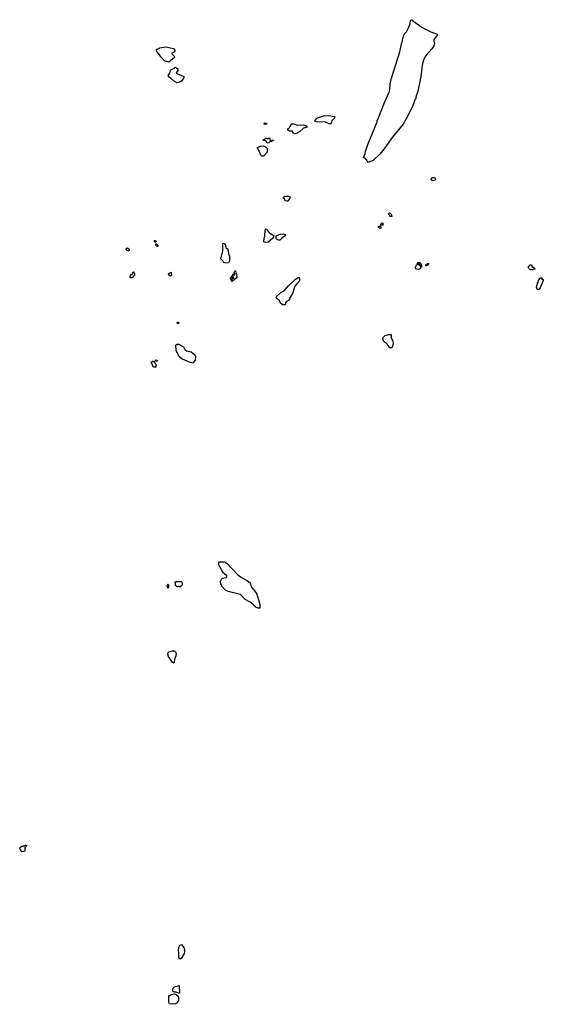
# Model space of a CAD drawing. Units: inches. Extents: x 2446565 to 2735615, y 1428607 to 1575988.
# Drawn here: x 2701437 to 2735615, y 1496899 to 1561162 of the extents above; entities that cross this region are included whole.
import ezdxf

# ---------------------------------------------------------------- set-up
doc = ezdxf.new("R2010")
doc.units = ezdxf.units.IN
doc.header["$MEASUREMENT"] = 0
doc.layers.add('WaterFeaturePoly', color=119, linetype='Continuous')

msp = doc.modelspace()

# ---------------------------------------------------------------- linework, layer by layer
at = {"layer": 'WaterFeaturePoly'}
for points in [[(2724006, 1552566, 0), (2724152, 1553023, 0), (2724768, 1554500, 0), (2724769, 1554600, 0), (2724811, 1554650, 0), (2725239, 1555762, 0), (2725546, 1556434, 0), (2725590, 1556600, 0), (2725618, 1556983, 0), (2725697, 1557349, 0), (2726248, 1559069, 0), (2726383, 1559675, 0), (2726399, 1559677, 0), (2726438, 1559930, 0), (2726534, 1560210, 0), (2726683, 1560372, 0), (2726801, 1560596, 0), (2726920, 1560884, 0), (2726955, 1561110, 0), (2726981, 1561162, 0), (2727033, 1561162, 0), (2727090, 1561088, 0), (2727296, 1560948, 0), (2727642, 1560698, 0), (2727979, 1560515, 0), (2728281, 1560366, 0), (2728552, 1560267, 0), (2728697, 1560219, 0), (2728727, 1560184, 0), (2728644, 1560092, 0), (2728556, 1559983, 0), (2728482, 1559895, 0), (2728473, 1559838, 0), (2728469, 1559738, 0), (2728500, 1559685, 0), (2728513, 1559655, 0), (2728513, 1559648, 0), (2728470, 1559454, 0), (2728334, 1559256, 0), (2727980, 1558876, 0), (2727904, 1558760, 0), (2727793, 1558528, 0), (2727698, 1558196, 0), (2727624, 1557463, 0), (2727422, 1556506, 0), (2727285, 1556108, 0), (2727284, 1555999, 0), (2727250, 1555966, 0), (2727070, 1555501, 0), (2726670, 1554697, 0), (2726458, 1554341, 0), (2725741, 1553473, 0), (2725233, 1552728, 0), (2724954, 1552389, 0), (2724525, 1551994, 0), (2724215, 1551838, 0), (2724042, 1552032, 0), (2724010, 1552107, 0), (2723877, 1552159, 0), (2723988, 1552424, 0)], [(2711175, 1558399, 0), (2711000, 1558427, 0), (2710868, 1558503, 0), (2710679, 1558706, 0), (2710375, 1559134, 0), (2710376, 1559218, 0), (2710577, 1559324, 0), (2710978, 1559385, 0), (2711469, 1559279, 0), (2711559, 1559178, 0), (2711567, 1559103, 0), (2711549, 1559045, 0), (2711374, 1558980, 0), (2711365, 1558931, 0), (2711530, 1558788, 0), (2711537, 1558696, 0)], [(2711571, 1558053, 0), (2711663, 1558027, 0), (2711762, 1557951, 0), (2711752, 1557850, 0), (2711650, 1557702, 0), (2711691, 1557643, 0), (2712156, 1557462, 0), (2712147, 1557388, 0), (2712019, 1557173, 0), (2711893, 1557082, 0), (2711693, 1557051, 0), (2711552, 1557119, 0), (2711329, 1557331, 0), (2711147, 1557432, 0), (2711157, 1557567, 0), (2711242, 1557674, 0), (2711277, 1557856, 0), (2711345, 1557922, 0), (2711546, 1558004, 0)], [(2722004, 1554812, 0), (2721978, 1554737, 0), (2721801, 1554572, 0), (2721783, 1554472, 0), (2721724, 1554373, 0), (2721674, 1554340, 0), (2721400, 1554468, 0), (2720800, 1554499, 0), (2720692, 1554542, 0), (2720777, 1554683, 0), (2720886, 1554757, 0), (2721338, 1554902, 0), (2721746, 1554889, 0), (2721962, 1554837, 0)], [(2717422, 1554415, 0), (2717427, 1554417, 0), (2717463, 1554420, 0), (2717488, 1554413, 0), (2717521, 1554406, 0), (2717550, 1554400, 0), (2717556, 1554384, 0), (2717545, 1554352, 0), (2717505, 1554338, 0), (2717451, 1554323, 0), (2717413, 1554324, 0), (2717401, 1554355, 0), (2717405, 1554391, 0)], [(2719431, 1554321, 0), (2719581, 1554278, 0), (2719990, 1554299, 0), (2720106, 1554265, 0), (2720172, 1554205, 0), (2720196, 1554147, 0), (2719954, 1554083, 0), (2719710, 1553844, 0), (2719542, 1553754, 0), (2719392, 1553713, 0), (2719284, 1553765, 0), (2719235, 1553882, 0), (2719052, 1553892, 0), (2718944, 1553943, 0), (2718945, 1554035, 0), (2719046, 1554134, 0), (2719182, 1554366, 0), (2719307, 1554356, 0)], [(2717778, 1553405, 0), (2717770, 1553403, 0), (2717770, 1553387, 0), (2717760, 1553359, 0), (2717747, 1553320, 0), (2717783, 1553289, 0), (2717858, 1553279, 0), (2717909, 1553300, 0), (2717984, 1553320, 0), (2718007, 1553284, 0), (2717927, 1553235, 0), (2717868, 1553212, 0), (2717791, 1553199, 0), (2717762, 1553184, 0), (2717729, 1553155, 0), (2717701, 1553125, 0), (2717657, 1553109, 0), (2717600, 1553125, 0), (2717575, 1553166, 0), (2717518, 1553228, 0), (2717438, 1553276, 0), (2717379, 1553269, 0), (2717302, 1553289, 0), (2717322, 1553320, 0), (2717366, 1553343, 0), (2717415, 1553364, 0), (2717451, 1553395, 0), (2717479, 1553426, 0), (2717536, 1553421, 0), (2717580, 1553400, 0), (2717621, 1553395, 0), (2717677, 1553413, 0), (2717693, 1553439, 0), (2717737, 1553433, 0)], [(2717033, 1552873, 0), (2717150, 1552911, 0), (2717342, 1552934, 0), (2717483, 1552875, 0), (2717590, 1552748, 0), (2717587, 1552507, 0), (2717360, 1552259, 0), (2717251, 1552252, 0), (2717185, 1552319, 0), (2717018, 1552681, 0), (2716969, 1552748, 0), (2716970, 1552822, 0), (2717029, 1552871, 0)], [(2728290, 1550756, 0), (2728296, 1550768, 0), (2728313, 1550793, 0), (2728348, 1550843, 0), (2728407, 1550859, 0), (2728494, 1550855, 0), (2728535, 1550834, 0), (2728560, 1550799, 0), (2728574, 1550758, 0), (2728568, 1550717, 0), (2728486, 1550667, 0), (2728374, 1550636, 0), (2728300, 1550711, 0)], [(2719096, 1549585, 0), (2719091, 1549557, 0), (2719079, 1549517, 0), (2719027, 1549446, 0), (2718990, 1549374, 0), (2718932, 1549327, 0), (2718867, 1549310, 0), (2718774, 1549343, 0), (2718734, 1549382, 0), (2718741, 1549426, 0), (2718724, 1549480, 0), (2718653, 1549503, 0), (2718635, 1549545, 0), (2718650, 1549577, 0), (2718687, 1549611, 0), (2718734, 1549639, 0), (2718766, 1549634, 0), (2718808, 1549616, 0), (2718830, 1549623, 0), (2718870, 1549646, 0), (2718921, 1549649, 0), (2718993, 1549639, 0), (2719075, 1549609, 0)], [(2725532, 1548501, 0), (2725540, 1548517, 0), (2725550, 1548540, 0), (2725574, 1548551, 0), (2725618, 1548545, 0), (2725651, 1548508, 0), (2725680, 1548472, 0), (2725698, 1548436, 0), (2725711, 1548386, 0), (2725729, 1548344, 0), (2725722, 1548313, 0), (2725660, 1548308, 0), (2725618, 1548326, 0), (2725603, 1548345, 0), (2725587, 1548389, 0), (2725558, 1548419, 0), (2725527, 1548444, 0), (2725524, 1548479, 0)], [(2717419, 1546632, 0), (2717369, 1546666, 0), (2717388, 1546875, 0), (2717448, 1547024, 0), (2717460, 1547441, 0), (2717519, 1547507, 0), (2717651, 1547339, 0), (2717775, 1547221, 0), (2718015, 1547076, 0), (2718006, 1546977, 0), (2717971, 1546893, 0), (2717627, 1546622, 0)], [(2724862, 1547654, 0), (2724890, 1547659, 0), (2724918, 1547682, 0), (2724955, 1547710, 0), (2724992, 1547663, 0), (2725020, 1547617, 0), (2725006, 1547561, 0), (2724955, 1547538, 0), (2724918, 1547552, 0), (2724862, 1547598, 0), (2724857, 1547645, 0)], [(2725038, 1547855, 0), (2725048, 1547877, 0), (2725104, 1547896, 0), (2725131, 1547882, 0), (2725136, 1547835, 0), (2725164, 1547798, 0), (2725136, 1547756, 0), (2725090, 1547742, 0), (2725015, 1547752, 0), (2725015, 1547789, 0)], [(2718320, 1546765, 0), (2718204, 1546833, 0), (2718171, 1546900, 0), (2718181, 1547033, 0), (2718232, 1547083, 0), (2718441, 1547155, 0), (2718666, 1547186, 0), (2718766, 1547152, 0), (2718765, 1547060, 0), (2718538, 1546904, 0), (2718420, 1546780, 0)], [(2708367, 1546170, 0), (2708392, 1546196, 0), (2708426, 1546260, 0), (2708459, 1546266, 0), (2708501, 1546246, 0), (2708554, 1546213, 0), (2708585, 1546192, 0), (2708593, 1546143, 0), (2708582, 1546109, 0), (2708554, 1546081, 0), (2708504, 1546073, 0), (2708460, 1546079, 0), (2708423, 1546115, 0), (2708379, 1546140, 0), (2708361, 1546162, 0)], [(2710240, 1546746, 0), (2710251, 1546754, 0), (2710263, 1546753, 0), (2710290, 1546747, 0), (2710314, 1546724, 0), (2710339, 1546698, 0), (2710339, 1546678, 0), (2710323, 1546656, 0), (2710307, 1546646, 0), (2710271, 1546646, 0), (2710247, 1546667, 0), (2710233, 1546703, 0), (2710233, 1546738, 0)], [(2710326, 1546520, 0), (2710334, 1546532, 0), (2710345, 1546536, 0), (2710368, 1546532, 0), (2710416, 1546497, 0), (2710450, 1546449, 0), (2710455, 1546416, 0), (2710458, 1546385, 0), (2710447, 1546361, 0), (2710400, 1546361, 0), (2710372, 1546381, 0), (2710342, 1546408, 0), (2710321, 1546443, 0), (2710315, 1546487, 0)], [(2714740, 1545321, 0), (2714724, 1545405, 0), (2714568, 1545557, 0), (2714699, 1546072, 0), (2714705, 1546565, 0), (2714771, 1546572, 0), (2714846, 1546521, 0), (2714901, 1546287, 0), (2715025, 1546186, 0), (2715064, 1545910, 0), (2715136, 1545701, 0), (2715141, 1545425, 0), (2715057, 1545302, 0), (2714923, 1545270, 0)], [(2727424, 1545308, 0), (2727654, 1545020, 0), (2727648, 1545005, 0), (2727618, 1544968, 0), (2727602, 1544950, 0), (2727592, 1544938, 0), (2727567, 1544907, 0), (2727517, 1544883, 0), (2727476, 1544858, 0), (2727349, 1544871, 0), (2727285, 1544912, 0), (2727266, 1544941, 0), (2727260, 1544980, 0), (2727275, 1545023, 0), (2727299, 1545058, 0), (2727327, 1545111, 0), (2727339, 1545152, 0), (2727369, 1545175, 0), (2727403, 1545178, 0), (2727456, 1545172, 0), (2727471, 1545178, 0), (2727482, 1545196, 0), (2727471, 1545204, 0), (2727416, 1545212, 0), (2727397, 1545233, 0), (2727394, 1545260, 0), (2727406, 1545292, 0)], [(2727426, 1545309, 0), (2727433, 1545308, 0), (2727505, 1545312, 0), (2727546, 1545306, 0), (2727575, 1545285, 0), (2727614, 1545244, 0), (2727636, 1545193, 0), (2727645, 1545143, 0), (2727660, 1545116, 0), (2727660, 1545035, 0), (2727654, 1545020, 0), (2727424, 1545308, 0)], [(2728001, 1545178, 0), (2728020, 1545189, 0), (2728036, 1545221, 0), (2728055, 1545245, 0), (2728085, 1545257, 0), (2728116, 1545250, 0), (2728116, 1545196, 0), (2728103, 1545166, 0), (2728067, 1545137, 0), (2728029, 1545120, 0), (2727997, 1545105, 0), (2727963, 1545096, 0), (2727947, 1545119, 0), (2727939, 1545145, 0), (2727953, 1545167, 0), (2727975, 1545166, 0), (2727991, 1545172, 0)], [(2728001, 1545178, 0), (2727991, 1545172, 0), (2727975, 1545166, 0), (2727953, 1545167, 0), (2727954, 1545169, 0)], [(2735068, 1544879, 0), (2735033, 1544873, 0), (2734991, 1544873, 0), (2734958, 1544866, 0), (2734939, 1544847, 0), (2734906, 1544827, 0), (2734876, 1544819, 0), (2734839, 1544828, 0), (2734798, 1544844, 0), (2734768, 1544863, 0), (2734724, 1544881, 0), (2734698, 1544912, 0), (2734679, 1544936, 0), (2734649, 1544961, 0), (2734650, 1545016, 0), (2734649, 1545039, 0), (2734653, 1545061, 0), (2734667, 1545077, 0), (2734683, 1545091, 0), (2734713, 1545097, 0), (2734731, 1545109, 0), (2734732, 1545137, 0), (2734733, 1545148, 0), (2734754, 1545161, 0), (2734813, 1545165, 0), (2734851, 1545154, 0), (2734861, 1545130, 0), (2734862, 1545087, 0), (2734864, 1545046, 0), (2734896, 1545020, 0), (2734939, 1545008, 0), (2734978, 1545000, 0), (2735014, 1544969, 0), (2735046, 1544933, 0), (2735075, 1544897, 0), (2735071, 1544879, 0)], [(2708895, 1544672, 0), (2708909, 1544649, 0), (2708924, 1544607, 0), (2708936, 1544566, 0), (2708926, 1544506, 0), (2708904, 1544455, 0), (2708846, 1544399, 0), (2708803, 1544334, 0), (2708776, 1544314, 0), (2708721, 1544312, 0), (2708667, 1544317, 0), (2708647, 1544334, 0), (2708644, 1544377, 0), (2708657, 1544401, 0), (2708682, 1544460, 0), (2708702, 1544518, 0), (2708712, 1544545, 0), (2708737, 1544556, 0), (2708765, 1544562, 0), (2708798, 1544573, 0), (2708818, 1544585, 0), (2708827, 1544605, 0), (2708827, 1544637, 0), (2708828, 1544669, 0), (2708835, 1544694, 0), (2708857, 1544697, 0), (2708879, 1544688, 0)], [(2711295, 1544675, 0), (2711300, 1544670, 0), (2711314, 1544654, 0), (2711326, 1544611, 0), (2711340, 1544559, 0), (2711342, 1544521, 0), (2711337, 1544480, 0), (2711313, 1544448, 0), (2711297, 1544432, 0), (2711275, 1544422, 0), (2711253, 1544431, 0), (2711234, 1544444, 0), (2711214, 1544465, 0), (2711182, 1544491, 0), (2711164, 1544535, 0), (2711154, 1544557, 0), (2711156, 1544585, 0), (2711182, 1544603, 0), (2711216, 1544622, 0), (2711248, 1544649, 0), (2711278, 1544667, 0)], [(2715216, 1544216, 0), (2715211, 1544226, 0), (2715198, 1544246, 0), (2715198, 1544280, 0), (2715208, 1544305, 0), (2715227, 1544341, 0), (2715243, 1544375, 0), (2715266, 1544398, 0), (2715275, 1544429, 0), (2715295, 1544449, 0), (2715306, 1544437, 0), (2715308, 1544391, 0), (2715303, 1544368, 0), (2715298, 1544348, 0), (2715311, 1544318, 0), (2715306, 1544301, 0), (2715293, 1544282, 0), (2715273, 1544255, 0), (2715249, 1544236, 0)], [(2715370, 1544561, 0), (2715378, 1544573, 0), (2715385, 1544548, 0), (2715404, 1544529, 0), (2715424, 1544511, 0), (2715444, 1544505, 0), (2715469, 1544519, 0), (2715477, 1544535, 0), (2715482, 1544565, 0), (2715475, 1544600, 0), (2715449, 1544609, 0), (2715436, 1544632, 0), (2715447, 1544673, 0), (2715465, 1544699, 0), (2715473, 1544731, 0), (2715476, 1544764, 0), (2715495, 1544774, 0), (2715522, 1544751, 0), (2715541, 1544686, 0), (2715575, 1544591, 0), (2715597, 1544537, 0), (2715604, 1544348, 0), (2715568, 1544288, 0), (2715477, 1544220, 0), (2715393, 1544135, 0), (2715295, 1544079, 0), (2715259, 1544089, 0), (2715247, 1544125, 0), (2715259, 1544154, 0), (2715282, 1544183, 0), (2715313, 1544223, 0), (2715341, 1544246, 0), (2715371, 1544262, 0), (2715393, 1544291, 0), (2715411, 1544321, 0), (2715401, 1544342, 0), (2715384, 1544367, 0), (2715375, 1544407, 0), (2715368, 1544455, 0), (2715352, 1544491, 0), (2715345, 1544527, 0)], [(2719679, 1544342, 0), (2719712, 1544308, 0), (2719710, 1544117, 0), (2719524, 1543919, 0), (2719398, 1543770, 0), (2719243, 1543296, 0), (2719073, 1543007, 0), (2719030, 1542849, 0), (2718846, 1542759, 0), (2718787, 1542684, 0), (2718786, 1542601, 0), (2718744, 1542551, 0), (2718619, 1542561, 0), (2718461, 1542654, 0), (2718396, 1542830, 0), (2718206, 1542974, 0), (2718207, 1543090, 0), (2718494, 1543379, 0), (2718720, 1543494, 0), (2718973, 1543783, 0), (2719436, 1544220, 0), (2719612, 1544326, 0)], [(2735382, 1544276, 0), (2735398, 1544285, 0), (2735418, 1544297, 0), (2735451, 1544317, 0), (2735476, 1544331, 0), (2735513, 1544321, 0), (2735517, 1544275, 0), (2735510, 1544246, 0), (2735508, 1544198, 0), (2735526, 1544189, 0), (2735536, 1544198, 0), (2735546, 1544224, 0), (2735565, 1544237, 0), (2735583, 1544232, 0), (2735600, 1544211, 0), (2735615, 1544172, 0), (2735614, 1544116, 0), (2735571, 1544045, 0), (2735516, 1543906, 0), (2735502, 1543869, 0), (2735406, 1543672, 0), (2735314, 1543558, 0), (2735256, 1543559, 0), (2735219, 1543561, 0), (2735187, 1543636, 0), (2735176, 1543714, 0), (2735190, 1543787, 0), (2735211, 1543860, 0), (2735239, 1543963, 0), (2735279, 1544042, 0), (2735306, 1544134, 0), (2735343, 1544195, 0)], [(2711756, 1541410, 0), (2711777, 1541410, 0), (2711807, 1541415, 0), (2711827, 1541405, 0), (2711817, 1541355, 0), (2711787, 1541335, 0), (2711718, 1541331, 0), (2711698, 1541375, 0)], [(2725675, 1540621, 0), (2725690, 1540430, 0), (2725779, 1540220, 0), (2725811, 1540053, 0), (2725776, 1539837, 0), (2725733, 1539754, 0), (2725600, 1539747, 0), (2725452, 1539957, 0), (2725187, 1540193, 0), (2725148, 1540394, 0), (2725299, 1540559, 0), (2725508, 1540615, 0)], [(2711894, 1539136, 0), (2711851, 1539171, 0), (2711655, 1539541, 0), (2711635, 1539924, 0), (2711727, 1539989, 0), (2711827, 1539980, 0), (2712125, 1539801, 0), (2712207, 1539642, 0), (2712322, 1539549, 0), (2712622, 1539487, 0), (2712861, 1539285, 0), (2712910, 1539175, 0), (2712890, 1538950, 0), (2712738, 1538736, 0), (2712447, 1538839, 0), (2712016, 1539036, 0)], [(2710235, 1538854, 0), (2710232, 1538850, 0), (2710240, 1538816, 0), (2710256, 1538772, 0), (2710285, 1538733, 0), (2710334, 1538685, 0), (2710341, 1538664, 0), (2710338, 1538620, 0), (2710332, 1538586, 0), (2710330, 1538532, 0), (2710331, 1538493, 0), (2710282, 1538473, 0), (2710236, 1538474, 0), (2710192, 1538485, 0), (2710163, 1538503, 0), (2710138, 1538525, 0), (2710121, 1538572, 0), (2710105, 1538617, 0), (2710092, 1538669, 0), (2710073, 1538733, 0), (2710057, 1538752, 0), (2710030, 1538779, 0), (2710026, 1538816, 0), (2710053, 1538839, 0), (2710078, 1538860, 0), (2710103, 1538874, 0), (2710125, 1538870, 0), (2710147, 1538855, 0), (2710182, 1538853, 0)], [(2710418, 1538894, 0), (2710399, 1538873, 0), (2710346, 1538865, 0), (2710313, 1538874, 0), (2710316, 1538890, 0), (2710290, 1538923, 0), (2710303, 1538943, 0), (2710325, 1538953, 0), (2710370, 1538936, 0), (2710400, 1538923, 0), (2710420, 1538897, 0)], [(2716897, 1522793, 0), (2716873, 1522801, 0), (2716709, 1522958, 0), (2716704, 1522962, 0), (2716482, 1523156, 0), (2716150, 1523327, 0), (2715854, 1523638, 0), (2715771, 1523672, 0), (2715048, 1523839, 0), (2714874, 1523925, 0), (2714668, 1524135, 0), (2714570, 1524329, 0), (2714547, 1524512, 0), (2714607, 1524637, 0), (2714683, 1524702, 0), (2714917, 1524749, 0), (2714967, 1524798, 0), (2714951, 1524857, 0), (2714712, 1525053, 0), (2714475, 1525504, 0), (2714443, 1525588, 0), (2714444, 1525706, 0), (2714478, 1525772, 0), (2714812, 1525775, 0), (2714969, 1525674, 0), (2715685, 1524924, 0), (2715842, 1524805, 0), (2716298, 1524542, 0), (2716488, 1524398, 0), (2716519, 1524231, 0), (2716584, 1524105, 0), (2716708, 1523970, 0), (2716720, 1523953, 0), (2716924, 1523659, 0), (2717084, 1523074, 0), (2717117, 1522965, 0), (2717106, 1522757, 0), (2717062, 1522757, 0), (2717014, 1522758, 0)], [(2711101, 1524309, 0), (2711110, 1524323, 0), (2711129, 1524313, 0), (2711144, 1524275, 0), (2711162, 1524251, 0), (2711156, 1524207, 0), (2711144, 1524173, 0), (2711151, 1524147, 0), (2711168, 1524133, 0), (2711151, 1524112, 0), (2711138, 1524088, 0), (2711122, 1524065, 0), (2711100, 1524075, 0), (2711085, 1524112, 0), (2711089, 1524161, 0), (2711073, 1524192, 0), (2711074, 1524226, 0), (2711085, 1524266, 0)], [(2711614, 1524495, 0), (2711749, 1524499, 0), (2711837, 1524490, 0), (2711933, 1524490, 0), (2711987, 1524487, 0), (2712031, 1524459, 0), (2712043, 1524414, 0), (2712043, 1524352, 0), (2712035, 1524281, 0), (2712027, 1524231, 0), (2712007, 1524204, 0), (2711976, 1524196, 0), (2711945, 1524193, 0), (2711927, 1524187, 0), (2711920, 1524170, 0), (2711913, 1524139, 0), (2711893, 1524135, 0), (2711859, 1524145, 0), (2711842, 1524163, 0), (2711803, 1524169, 0), (2711771, 1524163, 0), (2711747, 1524145, 0), (2711710, 1524141, 0), (2711692, 1524157, 0), (2711667, 1524187, 0), (2711654, 1524204, 0), (2711636, 1524206, 0), (2711601, 1524215, 0), (2711604, 1524258, 0), (2711610, 1524293, 0), (2711602, 1524367, 0), (2711589, 1524411, 0), (2711590, 1524454, 0)], [(2711612, 1519909, 0), (2711618, 1519904, 0), (2711650, 1519796, 0), (2711623, 1519636, 0), (2711545, 1519429, 0), (2711526, 1519213, 0), (2711484, 1519155, 0), (2711401, 1519199, 0), (2711156, 1519601, 0), (2711099, 1519743, 0), (2711125, 1519852, 0), (2711176, 1519901, 0), (2711410, 1519973, 0), (2711543, 1519972, 0)], [(2701905, 1507259, 0), (2701906, 1507258, 0), (2701899, 1507242, 0), (2701877, 1507223, 0), (2701854, 1507202, 0), (2701826, 1507166, 0), (2701782, 1507131, 0), (2701766, 1507094, 0), (2701769, 1507041, 0), (2701780, 1506970, 0), (2701778, 1506917, 0), (2701744, 1506888, 0), (2701678, 1506862, 0), (2701580, 1506860, 0), (2701528, 1506897, 0), (2701516, 1506926, 0), (2701503, 1506954, 0), (2701493, 1506980, 0), (2701461, 1507017, 0), (2701437, 1507044, 0), (2701437, 1507082, 0), (2701447, 1507110, 0), (2701471, 1507131, 0), (2701504, 1507157, 0), (2701536, 1507189, 0), (2701569, 1507217, 0), (2701611, 1507225, 0), (2701660, 1507230, 0), (2701700, 1507239, 0), (2701726, 1507253, 0), (2701776, 1507273, 0), (2701822, 1507285, 0), (2701852, 1507282, 0), (2701889, 1507274, 0)], [(2712185, 1500294, 0), (2712179, 1500215, 0), (2711975, 1499892, 0), (2711899, 1499844, 0), (2711826, 1499962, 0), (2711829, 1500205, 0), (2711830, 1500311, 0), (2711797, 1500386, 0), (2711817, 1500628, 0), (2711893, 1500769, 0), (2712002, 1500801, 0), (2712150, 1500616, 0), (2712198, 1500474, 0)], [(2711524, 1497689, 0), (2711425, 1497766, 0), (2711427, 1497932, 0), (2711553, 1498047, 0), (2711854, 1498128, 0), (2711865, 1497635, 0), (2711807, 1497627, 0), (2711641, 1497697, 0)], [(2711348, 1496899, 0), (2711215, 1496935, 0), (2711166, 1497026, 0), (2711171, 1497418, 0), (2711205, 1497468, 0), (2711331, 1497532, 0), (2711523, 1497589, 0), (2711656, 1497546, 0), (2711780, 1497436, 0), (2711812, 1497319, 0), (2711793, 1497153, 0), (2711683, 1496978, 0), (2711607, 1496938, 0)]]:
    msp.add_polyline3d(points, close=True, dxfattribs=at)

doc.saveas('drawing.dxf')
